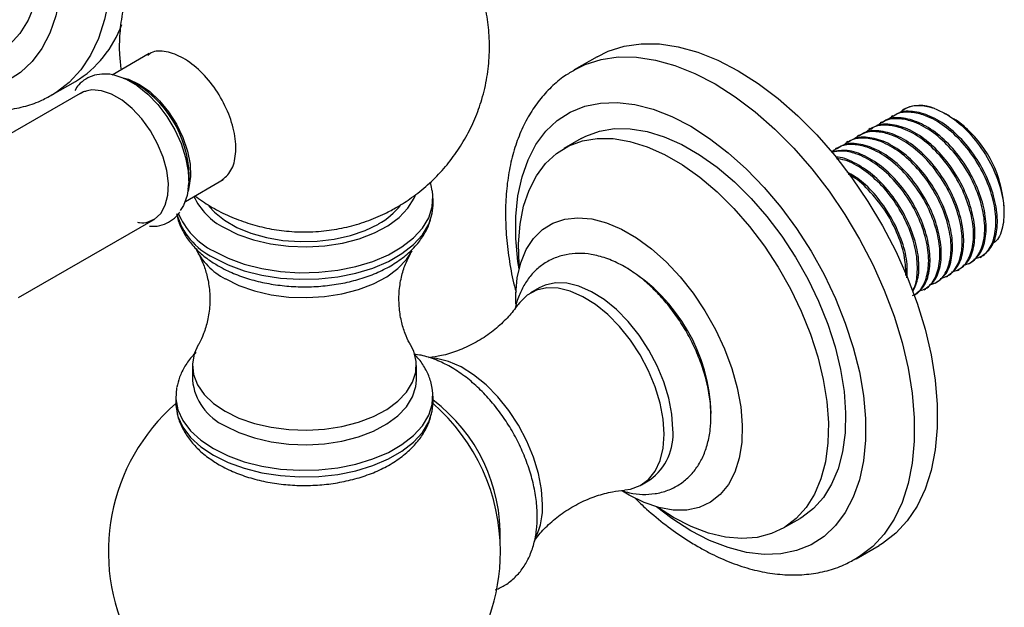
# Model space of a CAD drawing. Units: millimetres. Extents: x 3 to 1996, y 5 to 1995.
# Drawn here: x 1605 to 1726, y 1481 to 1554 of the extents above; entities that cross this region are included whole.
import ezdxf

# ---------------------------------------------------------------- set-up
doc = ezdxf.new("R2010")
doc.units = ezdxf.units.MM

msp = doc.modelspace()

# ---------------------------------------------------------------- linework, layer by layer
at = {"color": 7, "linetype": 'Continuous', "lineweight": 25}
for p, q in [((1620.5, 1549.58), (1615.93, 1546.94)), ((1675.68, 1549.19), (1672.85, 1547.56)), ((1608.6, 1544.52), (1611.43, 1546.15)), ((1618.16, 1546.21), (1617.4, 1546.53)), ((1619.02, 1545.78), (1618.16, 1546.21)), ((1612.02, 1544.68), (1595.42, 1535.1)), ((1712.11, 1541.93), (1711.93, 1541.83)), ((1713.45, 1542.71), (1713.32, 1542.63)), ((1719.12, 1541.88), (1718.62, 1542.17)), ((1710.73, 1541.13), (1710.55, 1541.03)), ((1719.21, 1541.78), (1719.4, 1541.64)), ((1707.96, 1539.54), (1707.79, 1539.44)), ((1709.34, 1540.34), (1709.17, 1540.24)), ((1673.72, 1539.11), (1671.6, 1537.89)), ((1706.58, 1538.74), (1706.41, 1538.64)), ((1705.2, 1537.94), (1705.03, 1537.84)), ((1624.96, 1531.37), (1629.63, 1534.07)), ((1625.31, 1532.83), (1625.41, 1533.65)), ((1655.48, 1530.92), (1655.48, 1531.74)), ((1725.82, 1529.98), (1725.82, 1530.46)), ((1604.42, 1519.52), (1621.02, 1529.09)), ((1721.49, 1523.68), (1721.67, 1523.78)), ((1722.87, 1524.48), (1723.05, 1524.58)), ((1720.11, 1522.88), (1720.28, 1522.98)), ((1717.35, 1521.29), (1717.52, 1521.39)), ((1718.73, 1522.08), (1718.9, 1522.18)), ((1668.55, 1520.71), (1667.49, 1520.1)), ((1715.97, 1520.49), (1716.14, 1520.59)), ((1625.83, 1511.16), (1625.83, 1509.36)), ((1653.43, 1509.36), (1653.43, 1511.16)), ((1623.78, 1507.4), (1623.78, 1506.59)), ((1655.48, 1506.59), (1655.48, 1507.4)), ((1689.72, 1505.33), (1689.73, 1505.34)), ((1681.14, 1496.46), (1682.2, 1497.07)), ((1679.62, 1495.21), (1678.82, 1495.7)), ((1685.1, 1492.46), (1683.14, 1493.7)), ((1698.59, 1491.12), (1700.72, 1492.34)), ((1707.6, 1487.37), (1710.42, 1489))]:
    msp.add_line(p, q, dxfattribs=at)
at = {"color": 7, "linetype": 'Continuous', "lineweight": 25, "flags": 128}
for points in [[(1603.15, 1592.54), (1605.26, 1589.8), (1607.23, 1586.9), (1609.04, 1583.88), (1610.66, 1580.76), (1612.08, 1577.58), (1613.29, 1574.37), (1614.27, 1571.16), (1615.01, 1567.99), (1615.52, 1564.89), (1615.77, 1561.88), (1615.77, 1559.01), (1615.52, 1556.29), (1615.01, 1553.77), (1614.27, 1551.45), (1613.29, 1549.38), (1612.08, 1547.56), (1610.66, 1546.02), (1609.04, 1544.78), (1608.59, 1544.51)], [(1603.05, 1582.39), (1604.66, 1579.51), (1606.07, 1576.55), (1607.28, 1573.54), (1608.26, 1570.53), (1609, 1567.54), (1609.5, 1564.62), (1609.76, 1561.79), (1609.76, 1559.1), (1609.5, 1556.56), (1609, 1554.22), (1608.26, 1552.09), (1607.28, 1550.21), (1606.07, 1548.59), (1604.66, 1547.26), (1603.05, 1546.23)], [(1603.98, 1576.22), (1605.11, 1573.42), (1606.01, 1570.6), (1606.69, 1567.82), (1607.12, 1565.1), (1607.31, 1562.49), (1607.24, 1560.01), (1606.93, 1557.7), (1606.38, 1555.58), (1605.59, 1553.69), (1604.57, 1552.05), (1603.34, 1550.68)], [(1675.68, 1549.19), (1677.04, 1549.86), (1679.01, 1550.49), (1681.13, 1550.79), (1683.36, 1550.76), (1685.69, 1550.41), (1688.1, 1549.74), (1690.56, 1548.76), (1693.05, 1547.47), (1695.54, 1545.89), (1698, 1544.03), (1700.41, 1541.92), (1702.74, 1539.58), (1704.97, 1537.02), (1707.09, 1534.28), (1709.06, 1531.38), (1710.86, 1528.36), (1712.48, 1525.25), (1713.9, 1522.07), (1715.11, 1518.86), (1716.09, 1515.65), (1716.84, 1512.47), (1717.34, 1509.37), (1717.59, 1506.36), (1717.59, 1503.49), (1717.34, 1500.78), (1716.84, 1498.25), (1716.09, 1495.94), (1715.11, 1493.86), (1713.9, 1492.05), (1712.48, 1490.51), (1710.86, 1489.26), (1710.42, 1489)], [(1672.9, 1547.59), (1674.22, 1548.23), (1676.18, 1548.85), (1678.3, 1549.16), (1680.53, 1549.13), (1682.87, 1548.78), (1685.28, 1548.11), (1687.74, 1547.13), (1690.22, 1545.84), (1692.71, 1544.26), (1695.17, 1542.4), (1697.58, 1540.29), (1699.91, 1537.94), (1702.15, 1535.39), (1704.26, 1532.65), (1706.23, 1529.75), (1708.03, 1526.73), (1709.65, 1523.61), (1711.07, 1520.43), (1712.28, 1517.22), (1713.26, 1514.01), (1714.01, 1510.84), (1714.51, 1507.74), (1714.76, 1504.73), (1714.76, 1501.86), (1714.51, 1499.14), (1714.01, 1496.62), (1713.26, 1494.31), (1712.28, 1492.23), (1711.07, 1490.41), (1709.65, 1488.88), (1708.03, 1487.63), (1707.58, 1487.36)], [(1617.31, 1546.57), (1617.68, 1546.41), (1619.01, 1545.64), (1620.33, 1544.59), (1621.57, 1543.3), (1622.69, 1541.82), (1623.66, 1540.19), (1624.43, 1538.49), (1624.99, 1536.76), (1625.3, 1535.08), (1625.37, 1533.5), (1625.18, 1532.09), (1624.74, 1530.88), (1624.34, 1530.25)], [(1617.32, 1546.59), (1617.97, 1546.41), (1619.25, 1545.82)], [(1619.25, 1545.82), (1620.53, 1544.93), (1621.76, 1543.77), (1622.89, 1542.4), (1623.87, 1540.87), (1624.65, 1539.24), (1625.22, 1537.58), (1625.54, 1535.95), (1625.61, 1534.43), (1625.41, 1533.07), (1625.29, 1532.64)], [(1621.02, 1529.09), (1621.13, 1529.16), (1621.92, 1529.88), (1622.48, 1530.89), (1622.81, 1532.14), (1622.87, 1533.59), (1622.68, 1535.17), (1622.23, 1536.83), (1621.55, 1538.48), (1620.66, 1540.07), (1619.6, 1541.53), (1618.42, 1542.8), (1617.16, 1543.83), (1615.87, 1544.57), (1614.61, 1545), (1613.43, 1545.1), (1612.37, 1544.86), (1612.02, 1544.68)], [(1666.07, 1523.07), (1665.93, 1523.98), (1665.68, 1526.81), (1665.68, 1529.51), (1665.93, 1532.04), (1666.44, 1534.39), (1667.18, 1536.51), (1668.16, 1538.39), (1669.37, 1540.01), (1670.78, 1541.34), (1672.39, 1542.37), (1674.16, 1543.09), (1676.1, 1543.49), (1678.16, 1543.56), (1680.33, 1543.3), (1682.58, 1542.73), (1684.88, 1541.83), (1687.22, 1540.63), (1689.55, 1539.14), (1691.85, 1537.37), (1694.1, 1535.35), (1696.27, 1533.1), (1698.34, 1530.65), (1700.27, 1528.02), (1702.05, 1525.25), (1703.65, 1522.36), (1705.07, 1519.4), (1706.27, 1516.39), (1707.25, 1513.38), (1708, 1510.39), (1708.5, 1507.47), (1708.75, 1504.64), (1708.75, 1501.95), (1708.5, 1499.41), (1708, 1497.07), (1707.25, 1494.94), (1706.27, 1493.06), (1705.07, 1491.45), (1703.65, 1490.12), (1702.05, 1489.08), (1700.27, 1488.37), (1698.34, 1487.97), (1696.27, 1487.9), (1694.1, 1488.15), (1691.85, 1488.73), (1689.55, 1489.62), (1687.22, 1490.82), (1687.22, 1490.82)], [(1673.72, 1539.11), (1674.31, 1539.42), (1675.99, 1540.04), (1677.83, 1540.34), (1679.78, 1540.33), (1681.84, 1539.99), (1683.96, 1539.33), (1686.13, 1538.37), (1688.31, 1537.11), (1690.47, 1535.57), (1692.6, 1533.78), (1694.65, 1531.74), (1696.6, 1529.5), (1698.44, 1527.08), (1700.13, 1524.52), (1701.65, 1521.83), (1702.98, 1519.07), (1704.1, 1516.27), (1705.01, 1513.46), (1705.68, 1510.67), (1706.11, 1507.96), (1706.3, 1505.34), (1706.24, 1502.86), (1705.93, 1500.55), (1705.37, 1498.43), (1704.58, 1496.54), (1703.57, 1494.9), (1702.34, 1493.54), (1700.91, 1492.46), (1700.72, 1492.34)], [(1666.1, 1523.21), (1666.07, 1523.6), (1666.01, 1526.15), (1666.2, 1528.55), (1666.63, 1530.77), (1667.3, 1532.77), (1668.21, 1534.54), (1669.34, 1536.04), (1670.67, 1537.27), (1672.19, 1538.2), (1673.87, 1538.82), (1675.71, 1539.12), (1677.66, 1539.1), (1679.72, 1538.76), (1681.84, 1538.11), (1684.01, 1537.14), (1686.19, 1535.88), (1688.35, 1534.35), (1690.47, 1532.55), (1692.53, 1530.52), (1694.48, 1528.28), (1696.32, 1525.86), (1698, 1523.29), (1699.52, 1520.61), (1700.85, 1517.85), (1701.98, 1515.04), (1702.89, 1512.23), (1703.56, 1509.45), (1703.99, 1506.73), (1704.18, 1504.11), (1704.12, 1501.63), (1703.81, 1499.32), (1703.25, 1497.21), (1702.46, 1495.32), (1701.44, 1493.68), (1700.21, 1492.31), (1698.79, 1491.23), (1697.18, 1490.46), (1695.42, 1490), (1693.52, 1489.85), (1691.51, 1490.03), (1689.42, 1490.53), (1687.27, 1491.34), (1685.1, 1492.46), (1685.1, 1492.46)], [(1628.42, 1525.27), (1630.22, 1524.37), (1632.22, 1523.65), (1634.39, 1523.1), (1636.68, 1522.75), (1639.04, 1522.59), (1641.4, 1522.64), (1643.73, 1522.9), (1645.97, 1523.35), (1648.06, 1523.99), (1649.97, 1524.8), (1651.64, 1525.77), (1653.05, 1526.87), (1654.16, 1528.08), (1654.94, 1529.37), (1655.38, 1530.71), (1655.47, 1532.08), (1655.39, 1532.68)], [(1628.42, 1524.45), (1630.22, 1523.56), (1632.22, 1522.83), (1634.39, 1522.28), (1636.68, 1521.93), (1639.04, 1521.78), (1641.4, 1521.83), (1643.73, 1522.08), (1645.97, 1522.53), (1648.06, 1523.17), (1649.97, 1523.98), (1651.64, 1524.95), (1653.05, 1526.05), (1654.16, 1527.26), (1654.94, 1528.55), (1655.38, 1529.89), (1655.48, 1530.92)], [(1629.73, 1528.14), (1631.44, 1527.3), (1633.37, 1526.63), (1635.46, 1526.14), (1637.66, 1525.86), (1639.91, 1525.78), (1642.15, 1525.91), (1644.33, 1526.25), (1646.38, 1526.78), (1648.26, 1527.5), (1649.92, 1528.38), (1651.31, 1529.4), (1652.39, 1530.54), (1653.15, 1531.77), (1653.27, 1532.05)], [(1627.87, 1530.8), (1628.55, 1530.05), (1629.78, 1529.05), (1631.29, 1528.18), (1633.02, 1527.46), (1634.94, 1526.92), (1636.98, 1526.57), (1639.1, 1526.42), (1641.22, 1526.47), (1643.31, 1526.72), (1645.29, 1527.17), (1647.12, 1527.8), (1648.75, 1528.59)], [(1665.66, 1518.74), (1665.66, 1519.94), (1665.84, 1521.97), (1666.28, 1523.82), (1666.95, 1525.44), (1667.84, 1526.81), (1668.95, 1527.91), (1670.25, 1528.71), (1671.71, 1529.2), (1673.32, 1529.37), (1675.03, 1529.22), (1676.83, 1528.75), (1678.68, 1527.97), (1680.55, 1526.89), (1682.4, 1525.54), (1684.2, 1523.93), (1685.91, 1522.1), (1687.52, 1520.07), (1688.98, 1517.89), (1690.28, 1515.59), (1691.39, 1513.22), (1692.28, 1510.81), (1692.95, 1508.42), (1693.39, 1506.07), (1693.57, 1503.82), (1693.51, 1501.7), (1693.2, 1499.76), (1692.65, 1498.02), (1691.86, 1496.52), (1690.86, 1495.28), (1689.65, 1494.33), (1688.27, 1493.69), (1686.73, 1493.35), (1685.07, 1493.34), (1683.3, 1493.66), (1681.48, 1494.28), (1679.62, 1495.21), (1679.62, 1495.21)], [(1629.87, 1521.86), (1631.56, 1521.03), (1633.46, 1520.36), (1635.52, 1519.88), (1637.69, 1519.6), (1639.91, 1519.52), (1642.12, 1519.65), (1644.26, 1519.99), (1646.29, 1520.51), (1648.14, 1521.22), (1649.77, 1522.09), (1651.14, 1523.1), (1652.21, 1524.22), (1652.9, 1525.3)], [(1685.02, 1503.32), (1684.9, 1505.18), (1684.53, 1507.13), (1683.92, 1509.14), (1683.09, 1511.13), (1682.06, 1513.07), (1680.86, 1514.9), (1679.51, 1516.57), (1678.06, 1518.05), (1676.54, 1519.28), (1674.98, 1520.25), (1673.44, 1520.92), (1671.95, 1521.29), (1670.55, 1521.33), (1669.27, 1521.05), (1668.55, 1520.71)], [(1683.96, 1502.71), (1683.84, 1504.57), (1683.47, 1506.52), (1682.86, 1508.52), (1682.03, 1510.52), (1681, 1512.46), (1679.79, 1514.28), (1678.45, 1515.96), (1677, 1517.43), (1675.48, 1518.67), (1673.92, 1519.64), (1672.38, 1520.31), (1670.89, 1520.67), (1669.49, 1520.72), (1668.21, 1520.43), (1667.09, 1519.84), (1666.15, 1518.94), (1665.93, 1518.65)], [(1626.55, 1513.7), (1626.05, 1512.59), (1625.83, 1511.32), (1625.97, 1510.04), (1626.45, 1508.79), (1627.28, 1507.6), (1628.43, 1506.5), (1629.87, 1505.53)], [(1629.87, 1505.53), (1631.56, 1504.69), (1633.46, 1504.03), (1635.52, 1503.55), (1637.69, 1503.27), (1639.91, 1503.19), (1642.12, 1503.32), (1644.26, 1503.65), (1646.29, 1504.18), (1648.14, 1504.89), (1649.77, 1505.76), (1651.14, 1506.77), (1652.21, 1507.89), (1652.96, 1509.1), (1653.36, 1510.36), (1653.4, 1511.64), (1653.09, 1512.91), (1652.71, 1513.69)], [(1668.97, 1494.05), (1668.85, 1495.91), (1668.48, 1497.87), (1667.87, 1499.87), (1667.04, 1501.86), (1666.01, 1503.8), (1664.8, 1505.63), (1663.46, 1507.3), (1662.01, 1508.78), (1660.48, 1510.02), (1658.93, 1510.98), (1657.39, 1511.66), (1655.9, 1512.02), (1655.46, 1512.07)], [(1629.87, 1503.73), (1631.56, 1502.9), (1633.46, 1502.24), (1635.52, 1501.76), (1637.69, 1501.47), (1639.91, 1501.4), (1642.12, 1501.53), (1644.26, 1501.86), (1646.29, 1502.38), (1648.14, 1503.09), (1649.77, 1503.96), (1651.14, 1504.97), (1652.21, 1506.09), (1652.96, 1507.3), (1653.36, 1508.56), (1653.43, 1509.36)], [(1623.88, 1508.46), (1623.88, 1508.43), (1623.79, 1507.06), (1624.05, 1505.7), (1624.67, 1504.38), (1625.61, 1503.13), (1626.88, 1501.97), (1628.42, 1500.93)], [(1628.42, 1500.93), (1630.22, 1500.04), (1632.22, 1499.31), (1634.39, 1498.77), (1636.68, 1498.41), (1639.04, 1498.26), (1641.4, 1498.31), (1643.73, 1498.56), (1645.97, 1499.02), (1648.06, 1499.66), (1649.97, 1500.47), (1651.64, 1501.43), (1653.05, 1502.53), (1654.16, 1503.74), (1654.94, 1505.03), (1655.38, 1506.38), (1655.47, 1507.74), (1655.38, 1508.39)], [(1623.78, 1506.59), (1623.79, 1506.24), (1624.05, 1504.89), (1624.67, 1503.56), (1625.61, 1502.31), (1626.88, 1501.15), (1628.42, 1500.12)], [(1628.42, 1500.12), (1630.22, 1499.22), (1632.22, 1498.5), (1634.39, 1497.95), (1636.68, 1497.6), (1639.04, 1497.44), (1641.4, 1497.49), (1643.73, 1497.75), (1645.97, 1498.2), (1648.06, 1498.84), (1649.97, 1499.65), (1651.64, 1500.62), (1653.05, 1501.72), (1654.16, 1502.93), (1654.94, 1504.22), (1655.38, 1505.56), (1655.48, 1506.59)], [(1679.11, 1495.84), (1679.79, 1495.94), (1681, 1496.38), (1682.03, 1497.13), (1682.86, 1498.16), (1683.47, 1499.46), (1683.84, 1500.99), (1683.96, 1502.71)], [(1687.22, 1490.82), (1684.88, 1492.31), (1683, 1493.74)]]:
    msp.add_lwpolyline(points, dxfattribs=at)
at = {"color": 7, "linetype": 'Continuous', "lineweight": 25}
for centre, radius, start, end in [((1604.29, 1557.77), 13.64, 301.5611, 340.1917), ((1611.85, 1534.25), 13.58, 357.4404, 58.113), ((1715.47, 1538.88), 4.32, 65.6441, 117.8377), ((1711.92, 1529.96), 13.91, 2.0493, 44.9422), ((1633.44, 1535.46), 8.2, 205.0999, 243.1086), ((1644.64, 1536.18), 8.63, 298.4432, 322.599), ((1632.18, 1532.21), 8.62, 195.7421, 244.1348), ((1632.58, 1533.47), 9.2, 202.5744, 243.0984), ((1633.54, 1529.08), 8.1, 205.3971, 243.0826), ((1668.03, 1504.66), 21.7, 1.5371, 58.3382), ((1632.81, 1510.1), 7.02, 186.0625, 245.2576), ((1642.94, 1490.29), 20.81, 358.0867, 52.959), ((1639.63, 1488.25), 24.15, 131.0158, 0), ((1639.63, 1488.25), 24.15, 0, 48.9842), ((1678.11, 1502.68), 6.94, 306.0588, 5.2534), ((1659.92, 1493.8), 9.06, 336.0454, 1.6066)]:
    msp.add_arc(centre, radius, start, end, dxfattribs=at)
for points, knots in [([(1630.92, 1571.49), (1630.31, 1571.23), (1628.93, 1570.64), (1626.93, 1569.42), (1624.91, 1567.92), (1623.08, 1566.19), (1621.44, 1564.26), (1620.03, 1562.17), (1618.85, 1559.92), (1617.89, 1557.47), (1617.2, 1554.84), (1616.84, 1552.09), (1616.78, 1549.66), (1616.97, 1548.17), (1617.04, 1547.58)], [0, 0, 0, 0, 0.067071, 0.15142, 0.235844, 0.320428, 0.405207, 0.490182, 0.575335, 0.66064, 0.755504, 0.848765, 0.940172, 1, 1, 1, 1]), ([(1651.02, 1530.66), (1651.64, 1531.04), (1652.96, 1531.86), (1654.84, 1533.37), (1656.62, 1535.15), (1658.2, 1537.12), (1659.56, 1539.26), (1660.68, 1541.53), (1661.56, 1544.01), (1662.17, 1546.65), (1662.46, 1549.4), (1662.42, 1552.11), (1662.07, 1554.75), (1661.43, 1557.28), (1660.52, 1559.69), (1659.36, 1561.94), (1657.99, 1564.02), (1656.43, 1565.92), (1654.69, 1567.61), (1652.79, 1569.1), (1650.83, 1570.36), (1649.45, 1571), (1648.78, 1571.31)], [0, 0, 0, 0, 0.043115, 0.093086, 0.143124, 0.193279, 0.243547, 0.293918, 0.344373, 0.400204, 0.45508, 0.508879, 0.561678, 0.613549, 0.664555, 0.714758, 0.76422, 0.813009, 0.861213, 0.908945, 0.956366, 1, 1, 1, 1]), ([(1629.36, 1533.91), (1629.81, 1534.29), (1630.72, 1535.04), (1631.26, 1537.14), (1631.12, 1539.7), (1630.26, 1542.49), (1628.78, 1545.19), (1626.86, 1547.49), (1624.7, 1549.15), (1622.59, 1549.91), (1621.05, 1549.96), (1620.46, 1549.47), (1620.32, 1549.35)], [0, 0, 0, 0, 0.107389, 0.214778, 0.322171, 0.429566, 0.536959, 0.644346, 0.751725, 0.8591, 0.966474, 1, 1, 1, 1]), ([(1617.31, 1546.54), (1616.98, 1546.67), (1616.2, 1546.98), (1615.01, 1547.11), (1613.77, 1546.96), (1612.68, 1546.49), (1611.86, 1545.84), (1611.49, 1545.27), (1611.34, 1545.04)], [0, 0, 0, 0, 0.139755, 0.331968, 0.519539, 0.699838, 0.874987, 1, 1, 1, 1]), ([(1672.93, 1547.56), (1672.51, 1547.32), (1671.47, 1546.73), (1670.01, 1545.48), (1668.55, 1543.87), (1667.3, 1542.04), (1666.26, 1539.98), (1665.43, 1537.72), (1664.84, 1535.26), (1664.48, 1532.63), (1664.37, 1529.85), (1664.49, 1526.96), (1664.87, 1523.98), (1665.28, 1521.71), (1665.64, 1520.43), (1665.71, 1520.18)], [0, 0, 0, 0, 0.053915, 0.132864, 0.211993, 0.292051, 0.373592, 0.456881, 0.541852, 0.62816, 0.715331, 0.802919, 0.890557, 0.978058, 1, 1, 1, 1]), ([(1589.1, 1546.03), (1589.54, 1545.78), (1590.82, 1545.07), (1592.95, 1544.1), (1595.47, 1543.24), (1597.97, 1542.69), (1600.42, 1542.47), (1602.79, 1542.57), (1605.02, 1542.99), (1606.97, 1543.63), (1608.09, 1544.26), (1608.57, 1544.53)], [0, 0, 0, 0, 0.06648, 0.191161, 0.315873, 0.43979, 0.56209, 0.681993, 0.799082, 0.913495, 1, 1, 1, 1]), ([(1612.01, 1544.65), (1612.2, 1544.77), (1612.42, 1544.92), (1612.71, 1544.95), (1612.76, 1544.96)], [0, 0, 0, 0, 0.832177, 1, 1, 1, 1]), ([(1717.25, 1542.82), (1716.68, 1542.96), (1715.53, 1543.25), (1714.02, 1543.08), (1713.29, 1542.52), (1712.95, 1542.26)], [0, 0, 0, 0, 0.345925, 0.6965, 1, 1, 1, 1]), ([(1722.15, 1524.28), (1722.53, 1524.39), (1723.47, 1524.68), (1724.43, 1526.08), (1724.92, 1528.18), (1724.74, 1530.79), (1723.9, 1533.61), (1722.45, 1536.43), (1720.5, 1538.96), (1718.22, 1540.95), (1716.04, 1542.08), (1714.16, 1542.43), (1712.64, 1542.29), (1711.91, 1541.72), (1711.56, 1541.46)], [0, 0, 0, 0, 0.0619485, 0.1521444, 0.2432803, 0.3334153, 0.4245992, 0.5146931, 0.6087623, 0.7017091, 0.7957835, 0.8664272, 0.9380202, 1, 1, 1, 1]), ([(1723.03, 1524.6), (1723.45, 1524.92), (1724.34, 1525.59), (1725, 1527.52), (1725.05, 1529.98), (1724.42, 1532.75), (1723.18, 1535.58), (1721.42, 1538.19), (1719.3, 1540.35), (1717.01, 1541.86), (1714.78, 1542.52), (1713.09, 1542.51), (1712.38, 1541.98), (1712.17, 1541.83)], [0, 0, 0, 0, 0.088663, 0.186019, 0.282245, 0.379552, 0.475841, 0.573079, 0.669452, 0.766601, 0.863079, 0.96012, 1, 1, 1, 1]), ([(1717.25, 1542.82), (1717.86, 1542.54), (1719.3, 1541.89), (1721.54, 1539.95), (1723.62, 1537.22), (1725.12, 1534.14), (1725.89, 1531.06), (1725.8, 1528.42), (1725.23, 1526.69), (1724.53, 1526.24), (1724.36, 1526.13)], [0, 0, 0, 0, 0.106814, 0.250052, 0.392899, 0.53444, 0.675282, 0.815094, 0.953929, 1, 1, 1, 1]), ([(1719.39, 1522.68), (1719.77, 1522.8), (1720.71, 1523.09), (1721.66, 1524.48), (1722.16, 1526.59), (1721.98, 1529.2), (1721.13, 1532.01), (1719.68, 1534.83), (1717.74, 1537.36), (1715.46, 1539.36), (1713.28, 1540.48), (1711.39, 1540.83), (1709.88, 1540.7), (1709.14, 1540.13), (1708.8, 1539.87)], [0, 0, 0, 0, 0.0619485, 0.1521444, 0.2432803, 0.3334153, 0.4245992, 0.5146931, 0.6087623, 0.7017091, 0.7957835, 0.8664272, 0.9380202, 1, 1, 1, 1]), ([(1720.26, 1523.01), (1720.69, 1523.33), (1721.58, 1523.99), (1722.23, 1525.92), (1722.29, 1528.38), (1721.66, 1531.16), (1720.41, 1533.99), (1718.65, 1536.6), (1716.54, 1538.76), (1714.25, 1540.27), (1712.02, 1540.93), (1710.33, 1540.92), (1709.61, 1540.39), (1709.41, 1540.23)], [0, 0, 0, 0, 0.088663, 0.186019, 0.282245, 0.379552, 0.475841, 0.573079, 0.669452, 0.766601, 0.863079, 0.96012, 1, 1, 1, 1]), ([(1720.77, 1523.48), (1721.15, 1523.6), (1722.09, 1523.88), (1723.04, 1525.28), (1723.54, 1527.39), (1723.36, 1530), (1722.51, 1532.81), (1721.06, 1535.63), (1719.12, 1538.16), (1716.84, 1540.15), (1714.66, 1541.28), (1712.78, 1541.63), (1711.26, 1541.49), (1710.52, 1540.93), (1710.18, 1540.66)], [0, 0, 0, 0, 0.0619485, 0.1521444, 0.2432803, 0.3334153, 0.4245992, 0.5146931, 0.6087623, 0.7017091, 0.7957835, 0.8664272, 0.9380202, 1, 1, 1, 1]), ([(1721.65, 1523.81), (1722.07, 1524.12), (1722.96, 1524.79), (1723.61, 1526.72), (1723.67, 1529.18), (1723.04, 1531.96), (1721.79, 1534.79), (1720.03, 1537.4), (1717.92, 1539.56), (1715.63, 1541.06), (1713.4, 1541.73), (1711.71, 1541.72), (1711, 1541.19), (1710.79, 1541.03)], [0, 0, 0, 0, 0.088663, 0.186019, 0.282245, 0.379552, 0.475841, 0.573079, 0.669452, 0.766601, 0.863079, 0.96012, 1, 1, 1, 1]), ([(1721.77, 1539.79), (1721.16, 1540.39), (1720.4, 1541.15), (1719.58, 1541.55), (1719.4, 1541.64)], [0, 0, 0, 0, 0.791544, 1, 1, 1, 1]), ([(1718.01, 1521.88), (1718.39, 1522), (1719.33, 1522.29), (1720.28, 1523.69), (1720.78, 1525.79), (1720.6, 1528.4), (1719.75, 1531.22), (1718.3, 1534.04), (1716.36, 1536.57), (1714.08, 1538.56), (1711.89, 1539.68), (1710.01, 1540.03), (1708.5, 1539.9), (1707.76, 1539.33), (1707.42, 1539.07)], [0, 0, 0, 0, 0.061948, 0.152144, 0.24328, 0.333415, 0.424599, 0.514693, 0.608762, 0.701709, 0.795783, 0.866427, 0.93802, 1, 1, 1, 1]), ([(1718.88, 1522.21), (1719.31, 1522.53), (1720.2, 1523.2), (1720.85, 1525.13), (1720.91, 1527.59), (1720.28, 1530.36), (1719.03, 1533.19), (1717.27, 1535.8), (1715.16, 1537.96), (1712.87, 1539.47), (1710.64, 1540.13), (1708.95, 1540.12), (1708.23, 1539.59), (1708.02, 1539.44)], [0, 0, 0, 0, 0.088663, 0.186019, 0.282245, 0.379552, 0.475841, 0.573079, 0.669452, 0.766601, 0.863079, 0.96012, 1, 1, 1, 1]), ([(1715.24, 1520.29), (1715.63, 1520.41), (1716.57, 1520.69), (1717.52, 1522.09), (1718.02, 1524.2), (1717.83, 1526.81), (1716.99, 1529.62), (1715.54, 1532.44), (1713.59, 1534.97), (1711.32, 1536.96), (1709.13, 1538.09), (1707.25, 1538.44), (1705.73, 1538.3), (1705, 1537.74), (1704.66, 1537.47)], [0, 0, 0, 0, 0.061948, 0.152144, 0.24328, 0.333415, 0.424599, 0.514693, 0.608762, 0.701709, 0.795783, 0.866427, 0.93802, 1, 1, 1, 1]), ([(1716.12, 1520.62), (1716.54, 1520.93), (1717.44, 1521.6), (1718.09, 1523.53), (1718.14, 1525.99), (1717.51, 1528.77), (1716.27, 1531.6), (1714.51, 1534.21), (1712.39, 1536.37), (1710.1, 1537.87), (1707.88, 1538.54), (1706.18, 1538.53), (1705.47, 1538), (1705.26, 1537.84)], [0, 0, 0, 0, 0.088663, 0.186019, 0.282245, 0.379552, 0.475841, 0.573079, 0.669452, 0.766601, 0.863079, 0.96012, 1, 1, 1, 1]), ([(1716.62, 1521.09), (1717.01, 1521.2), (1717.95, 1521.49), (1718.9, 1522.89), (1719.4, 1524.99), (1719.21, 1527.6), (1718.37, 1530.42), (1716.92, 1533.24), (1714.97, 1535.77), (1712.7, 1537.76), (1710.51, 1538.89), (1708.63, 1539.24), (1707.11, 1539.1), (1706.38, 1538.53), (1706.04, 1538.27)], [0, 0, 0, 0, 0.061948, 0.152144, 0.24328, 0.333415, 0.424599, 0.514693, 0.608762, 0.701709, 0.795783, 0.866427, 0.93802, 1, 1, 1, 1]), ([(1717.5, 1521.41), (1717.93, 1521.73), (1718.82, 1522.4), (1719.47, 1524.33), (1719.53, 1526.79), (1718.9, 1529.56), (1717.65, 1532.39), (1715.89, 1535), (1713.77, 1537.16), (1711.48, 1538.67), (1709.26, 1539.33), (1707.56, 1539.32), (1706.85, 1538.79), (1706.64, 1538.64)], [0, 0, 0, 0, 0.088663, 0.186019, 0.282245, 0.379552, 0.475841, 0.573079, 0.669452, 0.766601, 0.863079, 0.96012, 1, 1, 1, 1]), ([(1714.54, 1519.77), (1714.68, 1519.82), (1715.37, 1520.06), (1716.12, 1521.32), (1716.64, 1523.39), (1716.45, 1526.01), (1715.61, 1528.82), (1714.16, 1531.64), (1712.21, 1534.17), (1709.93, 1536.17), (1707.76, 1537.27), (1705.94, 1537.67), (1705.03, 1537.48), (1704.62, 1537.4)], [0, 0, 0, 0, 0.026211, 0.12789, 0.23063, 0.332241, 0.435035, 0.5366, 0.642646, 0.747427, 0.853479, 0.933117, 1, 1, 1, 1]), ([(1714.74, 1519.82), (1715.16, 1520.14), (1716.05, 1520.8), (1716.71, 1522.73), (1716.76, 1525.19), (1716.13, 1527.97), (1714.89, 1530.8), (1713.13, 1533.41), (1711.01, 1535.57), (1708.73, 1537.06), (1706.5, 1537.8), (1705.26, 1537.58), (1704.66, 1537.47)], [0, 0, 0, 0, 0.09296, 0.195035, 0.295925, 0.397948, 0.498904, 0.600854, 0.701899, 0.803756, 0.90491, 1, 1, 1, 1]), ([(1714.59, 1520.28), (1714.84, 1520.83), (1715.37, 1521.96), (1715.37, 1524.41), (1714.75, 1527.17), (1713.5, 1530), (1711.75, 1532.61), (1709.62, 1534.79), (1707.37, 1536.2), (1705.79, 1536.88), (1705.12, 1536.83), (1705.12, 1536.83)], [0, 0, 0, 0, 0.115596, 0.241113, 0.368038, 0.493637, 0.620472, 0.74618, 0.8729, 0.998745, 1, 1, 1, 1]), ([(1714.53, 1520.41), (1714.57, 1520.47), (1714.99, 1521), (1715.21, 1522.65), (1715.08, 1525.2), (1714.22, 1528.03), (1712.78, 1530.84), (1710.83, 1533.38), (1708.56, 1535.35), (1706.6, 1536.43), (1705.53, 1536.59), (1705.19, 1536.63)], [0, 0, 0, 0, 0.014957, 0.145878, 0.275362, 0.406352, 0.535776, 0.670911, 0.804434, 0.939576, 1, 1, 1, 1]), ([(1713.86, 1521.96), (1713.89, 1522.5), (1713.98, 1523.85), (1713.35, 1526.38), (1712.13, 1529.2), (1710.36, 1531.8), (1708.42, 1533.86), (1707.08, 1534.65), (1706.49, 1534.99)], [0, 0, 0, 0, 0.126991, 0.311049, 0.493183, 0.677111, 0.859404, 1, 1, 1, 1]), ([(1713.73, 1522.23), (1713.72, 1522.95), (1713.69, 1524.51), (1712.83, 1527.23), (1711.4, 1530.06), (1709.45, 1532.53), (1707.77, 1534.15), (1706.83, 1534.61), (1706.66, 1534.69)], [0, 0, 0, 0, 0.167442, 0.362889, 0.555999, 0.757631, 0.956857, 1, 1, 1, 1]), ([(1655.36, 1532.68), (1655.32, 1532.97), (1655.28, 1533.32), (1655.14, 1533.65), (1655.12, 1533.71)], [0, 0, 0, 0, 0.820399, 1, 1, 1, 1]), ([(1626.13, 1532.05), (1626.75, 1531.61), (1628.03, 1530.72), (1630.12, 1529.65), (1632.35, 1528.76), (1634.69, 1528.11), (1637.14, 1527.7), (1639.72, 1527.56), (1642.31, 1527.72), (1644.85, 1528.17), (1647.27, 1528.88), (1649.33, 1529.73), (1650.54, 1530.4), (1651.02, 1530.66)], [0, 0, 0, 0, 0.08637, 0.17661, 0.267134, 0.358731, 0.452451, 0.549586, 0.651475, 0.7474, 0.842917, 0.938122, 1, 1, 1, 1]), ([(1620.56, 1528.34), (1620.77, 1528.32), (1621.41, 1528.27), (1622.39, 1528.53), (1623.4, 1529.1), (1624.03, 1529.64), (1624.25, 1530.02), (1624.27, 1530.06)], [0, 0, 0, 0, 0.143484, 0.427696, 0.700959, 0.968898, 1, 1, 1, 1]), ([(1629.02, 1523.43), (1629.33, 1523.26), (1630.23, 1522.77), (1631.85, 1522.1), (1633.9, 1521.49), (1636.06, 1521.08), (1638.28, 1520.86), (1640.52, 1520.84), (1642.75, 1521.01), (1644.93, 1521.39), (1647.01, 1521.96), (1648.96, 1522.73), (1650.74, 1523.68), (1652.31, 1524.83), (1653.58, 1526.11), (1654.51, 1527.46), (1655.1, 1528.69), (1655.26, 1529.5), (1655.32, 1529.83)], [0, 0, 0, 0, 0.036669, 0.103908, 0.170945, 0.237736, 0.304306, 0.370779, 0.437315, 0.504041, 0.571134, 0.638769, 0.707056, 0.775908, 0.844512, 0.90425, 0.961849, 1, 1, 1, 1]), ([(1621.06, 1529.14), (1620.82, 1529.02), (1620.31, 1528.76), (1619.63, 1528.66), (1619.18, 1528.75), (1619.1, 1528.76)], [0, 0, 0, 0, 0.419445, 0.90106, 1, 1, 1, 1]), ([(1623.97, 1529.57), (1623.98, 1529.51), (1624.06, 1528.94), (1624.51, 1527.93), (1625.31, 1526.58), (1626.41, 1525.33), (1627.65, 1524.28), (1628.6, 1523.69), (1629.02, 1523.43)], [0, 0, 0, 0, 0.02597, 0.219363, 0.416076, 0.619504, 0.830933, 1, 1, 1, 1]), ([(1626.56, 1524.92), (1626.58, 1524.9), (1626.76, 1524.61), (1627.17, 1523.74), (1627.65, 1522.29), (1627.97, 1520.51), (1628.01, 1518.58), (1627.74, 1516.7), (1627.25, 1515.11), (1626.81, 1514.12), (1626.59, 1513.78), (1626.56, 1513.73)], [0, 0, 0, 0, 0.009354, 0.130506, 0.263079, 0.406245, 0.556168, 0.706562, 0.848882, 0.978625, 1, 1, 1, 1]), ([(1652.69, 1513.75), (1652.65, 1513.82), (1652.43, 1514.17), (1652, 1515.14), (1651.53, 1516.65), (1651.26, 1518.47), (1651.27, 1520.41), (1651.59, 1522.25), (1652.11, 1523.82), (1652.51, 1524.57), (1652.7, 1524.93)], [0, 0, 0, 0, 0.029908, 0.153217, 0.288002, 0.432944, 0.583663, 0.733507, 0.874001, 1, 1, 1, 1]), ([(1689.72, 1504.9), (1689.71, 1505.26), (1689.69, 1506.29), (1689.45, 1508.04), (1688.96, 1510.12), (1688.23, 1512.2), (1687.31, 1514.24), (1686.2, 1516.2), (1684.93, 1518.04), (1683.51, 1519.74), (1681.97, 1521.26), (1680.32, 1522.57), (1678.59, 1523.64), (1676.79, 1524.42), (1675.05, 1524.88), (1673.39, 1525.01), (1671.82, 1524.85), (1670.32, 1524.39), (1668.95, 1523.63), (1667.79, 1522.61), (1666.83, 1521.38), (1666.13, 1519.96), (1665.73, 1518.9), (1665.64, 1518.3), (1665.63, 1518.26)], [0, 0, 0, 0, 0.027773, 0.078565, 0.129202, 0.179651, 0.229929, 0.280132, 0.330388, 0.380797, 0.431499, 0.482632, 0.53428, 0.586367, 0.638222, 0.683195, 0.726552, 0.773113, 0.818016, 0.862063, 0.906013, 0.950844, 0.997283, 1, 1, 1, 1]), ([(1665.9, 1518.63), (1665.73, 1518.38), (1665.24, 1517.67), (1664.09, 1516.44), (1662.47, 1515.06), (1660.57, 1513.86), (1658.54, 1512.94), (1656.61, 1512.35), (1655.48, 1512.19), (1654.97, 1512.12)], [0, 0, 0, 0, 0.079997, 0.229478, 0.387946, 0.551301, 0.71467, 0.872623, 1, 1, 1, 1]), ([(1626.28, 1512.75), (1626.14, 1512.62), (1625.59, 1512.12), (1624.9, 1511.1), (1624.21, 1509.8), (1624.01, 1508.89), (1623.92, 1508.48)], [0, 0, 0, 0, 0.109576, 0.429346, 0.737353, 1, 1, 1, 1]), ([(1655.35, 1508.39), (1655.3, 1508.66), (1655.18, 1509.42), (1654.63, 1510.62), (1653.95, 1511.74), (1653.38, 1512.34), (1653.18, 1512.54)], [0, 0, 0, 0, 0.1745837, 0.4971341, 0.8263273, 1, 1, 1, 1]), ([(1668.32, 1492.55), (1668.31, 1492.91), (1668.29, 1493.94), (1668.05, 1495.68), (1667.56, 1497.77), (1666.83, 1499.85), (1665.91, 1501.89), (1664.8, 1503.85), (1663.53, 1505.69), (1662.11, 1507.39), (1660.57, 1508.91), (1658.92, 1510.22), (1657.19, 1511.29), (1655.4, 1512.05), (1654.05, 1512.46), (1653.31, 1512.51), (1653.18, 1512.51)], [0, 0, 0, 0, 0.042783, 0.121027, 0.199033, 0.27675, 0.354202, 0.431539, 0.508958, 0.586611, 0.664717, 0.743487, 0.82305, 0.903289, 0.98317, 1, 1, 1, 1]), ([(1623.92, 1505.49), (1623.94, 1505.35), (1624.04, 1504.7), (1624.5, 1503.6), (1625.3, 1502.23), (1626.39, 1500.96), (1627.66, 1499.85), (1628.65, 1499.24), (1629.11, 1498.95)], [0, 0, 0, 0, 0.050705, 0.235816, 0.4238, 0.618132, 0.820589, 1, 1, 1, 1]), ([(1629.11, 1498.95), (1629.44, 1498.78), (1630.34, 1498.28), (1631.98, 1497.61), (1634.04, 1497), (1636.21, 1496.59), (1638.43, 1496.38), (1640.68, 1496.38), (1642.91, 1496.57), (1645.08, 1496.97), (1647.16, 1497.56), (1649.11, 1498.36), (1650.89, 1499.36), (1652.4, 1500.52), (1653.62, 1501.79), (1654.51, 1503.12), (1655.1, 1504.35), (1655.26, 1505.15), (1655.31, 1505.46)], [0, 0, 0, 0, 0.037435, 0.1053819, 0.1731221, 0.2406029, 0.3078411, 0.3749816, 0.4422202, 0.5097056, 0.5776597, 0.6462878, 0.715697, 0.7856664, 0.8477919, 0.9074709, 0.9649762, 1, 1, 1, 1]), ([(1678.71, 1495.77), (1679.04, 1495.67), (1679.9, 1495.39), (1681.28, 1495.26), (1682.87, 1495.34), (1684.4, 1495.74), (1685.82, 1496.45), (1687.03, 1497.42), (1688.02, 1498.6), (1688.79, 1499.98), (1689.34, 1501.55), (1689.66, 1503.2), (1689.7, 1504.36), (1689.72, 1504.9)], [0, 0, 0, 0, 0.058647, 0.153558, 0.244931, 0.343233, 0.437764, 0.53007, 0.621853, 0.715081, 0.811429, 0.911637, 1, 1, 1, 1]), ([(1667.97, 1489.59), (1668.15, 1489.84), (1668.68, 1490.56), (1669.89, 1491.79), (1671.58, 1493.14), (1673.53, 1494.29), (1675.57, 1495.13), (1677.48, 1495.65), (1678.58, 1495.77), (1679.08, 1495.82)], [0, 0, 0, 0, 0.07891, 0.2305364, 0.3903329, 0.5538914, 0.7163703, 0.8722044, 1, 1, 1, 1]), ([(1680.33, 1494.86), (1680.81, 1494.39), (1682.05, 1493.19), (1684.14, 1491.49), (1686.25, 1489.98), (1687.59, 1489.18), (1688.1, 1488.88)], [0, 0, 0, 0, 0.19605, 0.502119, 0.809332, 1, 1, 1, 1]), ([(1663.17, 1483.53), (1663.59, 1483.72), (1664.48, 1484.12), (1665.62, 1485.07), (1666.62, 1486.25), (1667.39, 1487.63), (1667.94, 1489.2), (1668.26, 1490.85), (1668.3, 1492), (1668.32, 1492.55)], [0, 0, 0, 0, 0.128426, 0.271518, 0.413799, 0.55832, 0.707678, 0.863021, 1, 1, 1, 1]), ([(1688.1, 1488.88), (1688.54, 1488.63), (1689.81, 1487.92), (1691.94, 1486.95), (1694.46, 1486.09), (1696.97, 1485.55), (1699.42, 1485.32), (1701.78, 1485.42), (1704.01, 1485.84), (1705.96, 1486.49), (1707.08, 1487.11), (1707.56, 1487.38)], [0, 0, 0, 0, 0.06648, 0.191161, 0.315873, 0.43979, 0.56209, 0.681993, 0.799082, 0.913495, 1, 1, 1, 1])]:
    msp.add_open_spline(points, degree=3, knots=knots, dxfattribs=at)

doc.saveas('drawing.dxf')
